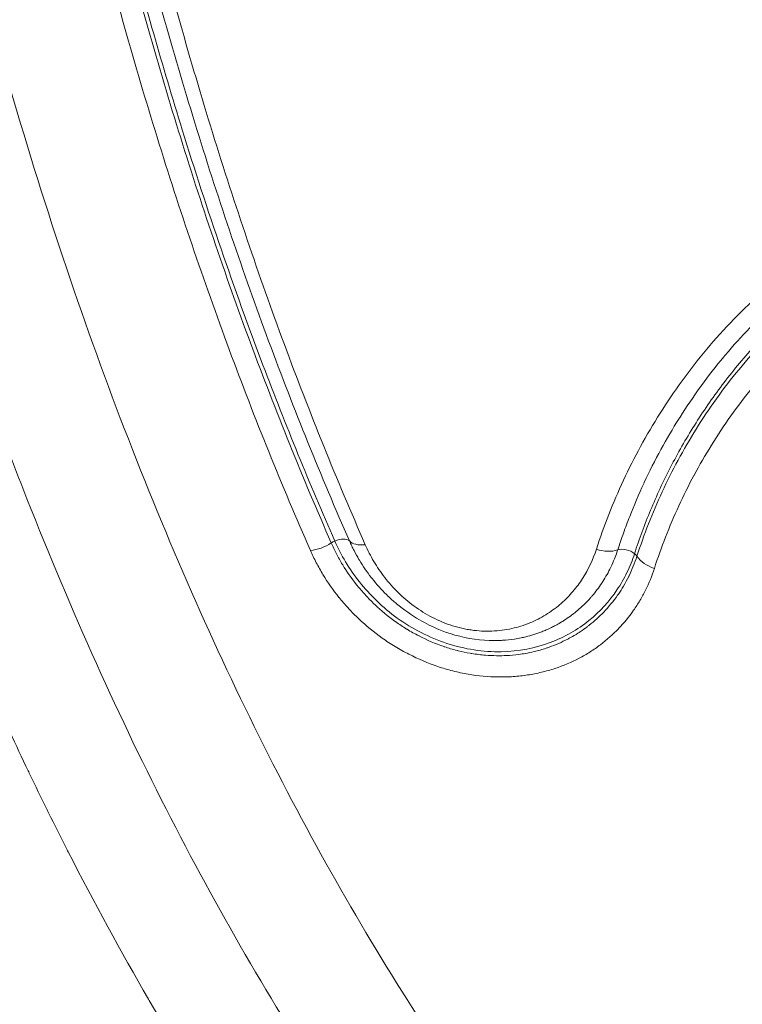
# Model space of a CAD drawing. Extents: x -6 to 8416, y 13 to 5953.
# Drawn here: x 5081 to 5165, y 3045 to 3160 of the extents above; entities that cross this region are included whole.
import ezdxf

# ---------------------------------------------------------------- set-up
doc = ezdxf.new("R2010")
doc.units = 0
doc.header["$MEASUREMENT"] = 0
doc.layers.add('外形線', color=7, linetype='CONTINUOUS', lineweight=18)

msp = doc.modelspace()

# ---------------------------------------------------------------- linework, layer by layer
at = {"layer": '外形線', "extrusion": (0, 1, 0)}
for p, q in [((5082.717, 3070.756), (5082.716, 3070.756)), ((5082.719, 3070.752), (5082.718, 3070.752)), ((5086.834, 3062.492), (5086.833, 3062.492)), ((5086.863, 3062.436), (5086.862, 3062.436)), ((5090.457, 3055.609), (5090.456, 3055.609)), ((5090.55, 3055.438), (5090.549, 3055.438))]:
    msp.add_line(p, q, dxfattribs=at)
at = {"layer": '外形線'}
for centre, major_axis, ratio, start_param, end_param in [((5115.671, 3100.277), (2.906, 1.279), 0.5376113, 4.1697416, 5.0144021), ((5122.024, 3100.95), (2.906, 1.278), 0.5371725, 3.339617, 4.184281), ((5151.482, 3097.305), (-1.51, 0.49), 0.6670603, -2.1208836, -0.741565), ((5151.482, 3097.305), (-1.51, 0.49), 0.6670603, -2.4161774, -2.1208836)]:
    msp.add_ellipse(centre, major_axis=major_axis, ratio=ratio, start_param=start_param, end_param=end_param, dxfattribs=at)
at = {"layer": '外形線', "extrusion": (-2.23545e-16, -2.24086e-29, -1)}
msp.add_ellipse((5117.952, 3098.61), major_axis=(1.453, 0.639), ratio=0.5375332, start_param=-1.8730681, end_param=-1.5775956, dxfattribs=at)
at = {"layer": '外形線', "extrusion": (-2.23545e-16, 1.36756e-28, -1)}
msp.add_ellipse((5117.952, 3098.61), major_axis=(1.453, 0.639), ratio=0.5375332, start_param=-1.5775956, end_param=-0.1980952, dxfattribs=at)
at = {"layer": '外形線', "extrusion": (-2.23545e-16, -2.48121e-29, -1)}
msp.add_ellipse((5148.803, 3100.43), major_axis=(-3.019, 0.983), ratio=0.666386, start_param=3.8824469, end_param=4.7272959, dxfattribs=at)
at = {"layer": '外形線', "extrusion": (-2.23545e-16, -3.79639e-30, -1)}
msp.add_ellipse((5155.522, 3098.211), major_axis=(-3.019, 0.983), ratio=0.6677464, start_param=4.7122369, end_param=5.557076, dxfattribs=at)
at = {"layer": '外形線'}
for points, knots in [([(5055.753, 3311.706), (5055.984, 3303.604), (5056.353, 3295.532), (5057.113, 3283.468), (5057.401, 3279.454), (5058.046, 3271.441), (5058.403, 3267.44), (5060.353, 3247.569), (5062.439, 3232.024), (5067.628, 3201.617), (5070.732, 3186.755), (5075.259, 3168.61), (5076.197, 3165.003), (5077.654, 3159.626), (5078.147, 3157.839), (5079.151, 3154.276), (5079.662, 3152.499), (5082.25, 3143.666), (5086.624, 3129.822), (5091.462, 3116.557), (5096.534, 3103.582), (5099.17, 3097.282), (5107.368, 3078.948), (5113.219, 3067.47), (5122.572, 3051.363), (5125.786, 3046.179), (5129.926, 3039.936), (5130.76, 3038.699), (5132.44, 3036.249), (5133.287, 3035.035), (5135.84, 3031.438), (5137.56, 3029.096), (5146.253, 3017.669), (5153.497, 3009.423), (5161.033, 3002.076)], [0, 0, 0, 0, 0.024303, 0.024303, 0.0364545, 0.0364545, 0.048606, 0.048606, 0.097212, 0.097212, 0.145818, 0.145818, 0.1579695, 0.1579695, 0.16404525, 0.16404525, 0.170121, 0.170121, 0.194424, 0.218727, 0.218727, 0.24303, 0.24303, 0.291636, 0.291636, 0.315939, 0.315939, 0.32201475, 0.32201475, 0.3280905, 0.3280905, 0.340242, 0.340242, 0.388848, 0.388848, 0.388848, 0.388848]), ([(5089.18, 2991.719), (5080.245, 3000.385), (5071.685, 3010.264), (5055.453, 3032.229), (5047.746, 3044.4), (5033.432, 3070.634), (5026.789, 3084.768), (5014.727, 3114.605), (5009.276, 3130.385), (4999.7, 3163.152), (4995.547, 3180.224), (4988.629, 3215.21), (4985.843, 3233.216), (4981.544, 3271.119), (4980.129, 3291.172), (4979.558, 3311.249)], [0, 0, 0, 0, 5.5680738, 5.5680738, 11.1923369, 11.1923369, 16.8204224, 16.8204224, 22.4416778, 22.4416778, 28.0500763, 28.0500763, 33.649408, 33.649408, 39.6812619, 39.6812619, 39.6812619, 39.6812619]), ([(4985.08, 3310.917), (4985.2, 3306.707), (4985.356, 3302.501), (4985.548, 3298.3), (4985.548, 3298.288), (4985.549, 3298.276), (4985.55, 3298.264), (4985.645, 3296.17), (4985.75, 3294.077), (4985.864, 3291.991), (4985.978, 3289.892), (4986.101, 3287.799), (4986.233, 3285.709), (4986.234, 3285.697), (4986.235, 3285.686), (4986.236, 3285.674), (4986.763, 3277.327), (4987.431, 3269.052), (4988.236, 3260.847), (4988.237, 3260.836), (4988.238, 3260.826), (4988.239, 3260.815), (4989.852, 3244.393), (4992.014, 3228.251), (4994.723, 3212.387), (4994.725, 3212.379), (4994.726, 3212.371), (4994.727, 3212.362), (4996.082, 3204.434), (4997.573, 3196.576), (4999.205, 3188.789), (4999.206, 3188.781), (4999.208, 3188.774), (4999.209, 3188.767), (5000.024, 3184.876), (5000.874, 3181.004), (5001.76, 3177.149), (5001.761, 3177.143), (5001.763, 3177.136), (5001.764, 3177.129), (5002.206, 3175.205), (5002.657, 3173.284), (5003.116, 3171.371), (5003.118, 3171.365), (5003.12, 3171.358), (5003.121, 3171.352), (5003.58, 3169.439), (5004.047, 3167.536), (5004.521, 3165.643), (5004.523, 3165.637), (5004.525, 3165.631), (5004.526, 3165.625), (5008.332, 3150.436), (5012.62, 3135.878), (5017.375, 3121.927), (5017.376, 3121.923), (5017.378, 3121.919), (5017.379, 3121.914), (5022.135, 3107.963), (5027.357, 3094.621), (5033.054, 3081.899), (5034.479, 3078.718), (5035.934, 3075.576), (5037.419, 3072.473), (5038.161, 3070.921), (5038.911, 3069.38), (5039.669, 3067.848), (5040.427, 3066.316), (5041.192, 3064.794), (5041.962, 3063.288), (5045.043, 3057.262), (5048.212, 3051.463), (5051.466, 3045.886), (5057.973, 3034.731), (5064.82, 3024.458), (5072.005, 3015.057), (5079.189, 3005.657), (5086.709, 2997.129), (5094.582, 2989.508)], [0, 0, 0, 0, 0.01264931, 0.01264931, 0.01264931, 0.01268537, 0.01268537, 0.01268537, 0.01899186, 0.01899186, 0.01899186, 0.02533585, 0.02533585, 0.02533585, 0.02537075, 0.02537075, 0.02537075, 0.05070943, 0.05070943, 0.05070943, 0.05074149, 0.05074149, 0.05074149, 0.10145653, 0.10145653, 0.10145653, 0.10148299, 0.10148299, 0.10148299, 0.12683005, 0.12683005, 0.12683005, 0.12685373, 0.12685373, 0.12685373, 0.1395168, 0.1395168, 0.1395168, 0.13953911, 0.13953911, 0.13953911, 0.14586017, 0.14586017, 0.14586017, 0.14588179, 0.14588179, 0.14588179, 0.15220354, 0.15220354, 0.15220354, 0.15222448, 0.15222448, 0.15222448, 0.20295036, 0.20295036, 0.20295036, 0.20296597, 0.20296597, 0.20296597, 0.25369689, 0.25369689, 0.25369689, 0.26638346, 0.26638346, 0.26638346, 0.27272674, 0.27272674, 0.27272674, 0.27907001, 0.27907001, 0.27907001, 0.30444297, 0.30444297, 0.30444297, 0.35518817, 0.35518817, 0.35518817, 0.40593195, 0.40593195, 0.40593195, 0.40593195]), ([(5138.898, 2989.508), (5131.068, 2997.117), (5123.583, 3005.631), (5116.429, 3015.014), (5116.411, 3015.038), (5116.393, 3015.062), (5116.374, 3015.086), (5109.241, 3024.449), (5102.438, 3034.677), (5095.97, 3045.78), (5095.937, 3045.838), (5095.904, 3045.895), (5095.87, 3045.952), (5092.663, 3051.466), (5089.539, 3057.195), (5086.499, 3063.145), (5086.46, 3063.223), (5086.42, 3063.3), (5086.38, 3063.378), (5085.653, 3064.805), (5084.929, 3066.246), (5084.213, 3067.696), (5084.172, 3067.778), (5084.131, 3067.861), (5084.09, 3067.944), (5083.376, 3069.391), (5082.669, 3070.847), (5081.969, 3072.311), (5081.927, 3072.399), (5081.885, 3072.487), (5081.843, 3072.575), (5080.406, 3075.586), (5078.997, 3078.634), (5077.617, 3081.718), (5077.573, 3081.817), (5077.529, 3081.915), (5077.485, 3082.014), (5071.852, 3094.624), (5066.685, 3107.844), (5061.974, 3121.661), (5061.925, 3121.806), (5061.876, 3121.95), (5061.827, 3122.095), (5057.139, 3135.888), (5052.905, 3150.277), (5049.141, 3165.28), (5049.092, 3165.477), (5049.042, 3165.674), (5048.993, 3165.871), (5048.569, 3167.571), (5048.15, 3169.279), (5047.738, 3170.995), (5047.689, 3171.199), (5047.64, 3171.403), (5047.591, 3171.607), (5047.181, 3173.32), (5046.777, 3175.04), (5046.381, 3176.764), (5046.333, 3176.973), (5046.285, 3177.183), (5046.237, 3177.392), (5045.4, 3181.046), (5044.594, 3184.724), (5043.817, 3188.426), (5043.774, 3188.63), (5043.731, 3188.834), (5043.689, 3189.039), (5042.914, 3192.752), (5042.168, 3196.491), (5041.455, 3200.244), (5040.702, 3204.205), (5039.985, 3208.181), (5039.302, 3212.172), (5039.276, 3212.325), (5039.25, 3212.478), (5039.224, 3212.631), (5036.532, 3228.45), (5034.389, 3244.513), (5032.79, 3260.819), (5032.784, 3260.876), (5032.779, 3260.933), (5032.773, 3260.99), (5031.973, 3269.166), (5031.31, 3277.403), (5030.787, 3285.702), (5030.523, 3289.88), (5030.295, 3294.078), (5030.103, 3298.284), (5029.91, 3302.49), (5029.754, 3306.701), (5029.634, 3310.917)], [0, 0, 0, 0, 0.04995217, 0.04995217, 0.04995217, 0.05008011, 0.05008011, 0.05008011, 0.09990433, 0.09990433, 0.09990433, 0.10016164, 0.10016164, 0.10016164, 0.12488042, 0.12488042, 0.12488042, 0.12520276, 0.12520276, 0.12520276, 0.13112444, 0.13112444, 0.13112444, 0.13146307, 0.13146307, 0.13146307, 0.13736846, 0.13736846, 0.13736846, 0.13772338, 0.13772338, 0.13772338, 0.1498565, 0.1498565, 0.1498565, 0.15024403, 0.15024403, 0.15024403, 0.19980866, 0.19980866, 0.19980866, 0.20032686, 0.20032686, 0.20032686, 0.24976083, 0.24976083, 0.24976083, 0.25040998, 0.25040998, 0.25040998, 0.25600485, 0.25600485, 0.25600485, 0.25667037, 0.25667037, 0.25667037, 0.26224887, 0.26224887, 0.26224887, 0.26292561, 0.26292561, 0.26292561, 0.27473691, 0.27473691, 0.27473691, 0.27538852, 0.27538852, 0.27538852, 0.28722495, 0.28722495, 0.28722495, 0.299713, 0.299713, 0.299713, 0.30019163, 0.30019163, 0.30019163, 0.34966516, 0.34966516, 0.34966516, 0.34983809, 0.34983809, 0.34983809, 0.37464125, 0.37464125, 0.37464125, 0.38712929, 0.38712929, 0.38712929, 0.39961733, 0.39961733, 0.39961733, 0.39961733]), ([(5149.532, 2995.445), (5141.857, 3002.923), (5134.476, 3011.324), (5125.618, 3022.97), (5123.865, 3025.356), (5121.263, 3029.023), (5120.4, 3030.261), (5118.687, 3032.759), (5117.837, 3034.02), (5113.618, 3040.386), (5110.342, 3045.671), (5100.808, 3062.096), (5094.843, 3073.804), (5086.486, 3092.506), (5083.798, 3098.933), (5078.626, 3112.17), (5073.693, 3125.704), (5069.233, 3139.828), (5066.594, 3148.841), (5066.074, 3150.653), (5065.05, 3154.289), (5064.547, 3156.112), (5063.062, 3161.599), (5062.105, 3165.279), (5057.489, 3183.792), (5054.324, 3198.957), (5049.031, 3229.983), (5046.904, 3245.844), (5044.916, 3266.121), (5044.551, 3270.204), (5043.894, 3278.38), (5043.6, 3282.476), (5042.825, 3294.786), (5042.448, 3303.023), (5042.213, 3311.29)], [0, 0, 0, 0, 0.04949207, 0.04949207, 0.06186509, 0.06186509, 0.0680516, 0.0680516, 0.07423811, 0.07423811, 0.09898414, 0.09898414, 0.14847621, 0.14847621, 0.17322225, 0.17322225, 0.19796829, 0.22271432, 0.22271432, 0.22890083, 0.22890083, 0.23508734, 0.23508734, 0.24746036, 0.24746036, 0.29695243, 0.29695243, 0.3464445, 0.3464445, 0.35881752, 0.35881752, 0.37119054, 0.37119054, 0.39593657, 0.39593657, 0.39593657, 0.39593657]), ([(5085.944, 3199.948), (5087.803, 3190.835), (5089.855, 3181.863), (5093.217, 3168.66), (5094.385, 3164.301), (5096.814, 3155.678), (5098.074, 3151.413), (5101.993, 3138.761), (5104.787, 3130.523), (5110.728, 3114.496), (5113.875, 3106.707), (5117.192, 3099.166)], [0, 0, 0, 0, 0.0293074, 0.0293074, 0.04396111, 0.04396111, 0.05861481, 0.05861481, 0.08792221, 0.08792221, 0.11722961, 0.11722961, 0.11722961, 0.11722961]), ([(5086.38, 3200.073), (5087.429, 3194.932), (5089.642, 3184.774), (5094.002, 3167.083), (5100.251, 3145.165), (5107.082, 3125.224), (5113.262, 3109.495), (5116.128, 3102.733), (5117.599, 3099.387)], [0, 0, 0, 0, 0.14, 0.28, 0.5, 0.78, 0.89, 1, 1, 1, 1]), ([(5119.31, 3099.39), (5115.997, 3106.924), (5112.853, 3114.705), (5106.919, 3130.717), (5104.129, 3138.948), (5098.911, 3155.8), (5096.482, 3164.422), (5092.005, 3182.009), (5089.956, 3190.972), (5088.1, 3200.076)], [0, 0, 0, 0, 0.02927555, 0.02927555, 0.0585511, 0.0585511, 0.08782666, 0.08782666, 0.11710221, 0.11710221, 0.11710221, 0.11710221]), ([(5114.759, 3098.278), (5111.43, 3105.848), (5108.272, 3113.667), (5102.308, 3129.754), (5099.501, 3138.023), (5095.568, 3150.724), (5094.303, 3155.005), (5091.866, 3163.662), (5090.694, 3168.037), (5087.318, 3181.291), (5085.257, 3190.296), (5083.391, 3199.445)], [0, 0, 0, 0, 0.02942182, 0.02942182, 0.05884364, 0.05884364, 0.07355455, 0.07355455, 0.08826546, 0.08826546, 0.11768728, 0.11768728, 0.11768728, 0.11768728]), ([(5089.899, 3199.831), (5091.758, 3190.711), (5093.81, 3181.732), (5098.293, 3164.114), (5100.726, 3155.475), (5105.951, 3138.591), (5108.744, 3130.346), (5114.687, 3114.303), (5117.836, 3106.507), (5121.153, 3098.958)], [0, 0, 0, 0, 0.02932938, 0.02932938, 0.05865875, 0.05865875, 0.08798813, 0.08798813, 0.1173175, 0.1173175, 0.1173175, 0.1173175]), ([(5148.104, 3098.433), (5148.983, 3101.145), (5150.035, 3103.829), (5152.503, 3109.129), (5153.925, 3111.748), (5156.343, 3115.58), (5157.198, 3116.843), (5159.007, 3119.328), (5159.96, 3120.55), (5161.974, 3122.947), (5163.035, 3124.122), (5165.26, 3126.407), (5166.425, 3127.519), (5168.869, 3129.677), (5170.143, 3130.718), (5172.135, 3132.216), (5172.813, 3132.704), (5174.197, 3133.659), (5174.904, 3134.126), (5178.497, 3136.387), (5181.557, 3137.973), (5185.647, 3139.627), (5186.478, 3139.941), (5188.169, 3140.535), (5189.03, 3140.816), (5191.639, 3141.597), (5193.415, 3142.038), (5196.136, 3142.573), (5197.054, 3142.73), (5198.899, 3142.999), (5199.826, 3143.112), (5202.622, 3143.384), (5204.504, 3143.478), (5206.407, 3143.478)], [0, 0, 0, 0, 0.011442938, 0.011442938, 0.022885876, 0.022885876, 0.028607345, 0.028607345, 0.034328814, 0.034328814, 0.040050283, 0.040050283, 0.045771752, 0.045771752, 0.05149322, 0.05149322, 0.054353955, 0.054353955, 0.057214689, 0.057214689, 0.068657627, 0.068657627, 0.071518362, 0.071518362, 0.074379096, 0.074379096, 0.080100565, 0.080100565, 0.0829613, 0.0829613, 0.085822034, 0.085822034, 0.091543503, 0.091543503, 0.091543503, 0.091543503]), ([(5206.669, 3141.974), (5206.441, 3141.974), (5206.21, 3141.972), (5205.981, 3141.969), (5205.752, 3141.966), (5205.524, 3141.962), (5205.295, 3141.956), (5204.838, 3141.945), (5204.383, 3141.928), (5203.929, 3141.905), (5203.052, 3141.861), (5202.18, 3141.797), (5201.312, 3141.712), (5201.28, 3141.709), (5201.248, 3141.706), (5201.216, 3141.703), (5200.363, 3141.619), (5199.515, 3141.515), (5198.67, 3141.392), (5198.624, 3141.386), (5198.578, 3141.379), (5198.532, 3141.372), (5197.702, 3141.249), (5196.877, 3141.107), (5196.061, 3140.947), (5196.002, 3140.935), (5195.942, 3140.923), (5195.882, 3140.912), (5194.219, 3140.58), (5192.59, 3140.173), (5190.993, 3139.696), (5190.91, 3139.671), (5190.828, 3139.646), (5190.745, 3139.621), (5190, 3139.395), (5189.262, 3139.153), (5188.536, 3138.899), (5188.445, 3138.867), (5188.355, 3138.835), (5188.265, 3138.803), (5187.551, 3138.549), (5186.847, 3138.281), (5186.153, 3138.001), (5186.057, 3137.962), (5185.961, 3137.923), (5185.866, 3137.884), (5182.837, 3136.642), (5179.999, 3135.164), (5177.328, 3133.487), (5177.223, 3133.421), (5177.119, 3133.355), (5177.015, 3133.289), (5176.431, 3132.917), (5175.854, 3132.535), (5175.289, 3132.145), (5175.186, 3132.075), (5175.084, 3132.003), (5174.981, 3131.932), (5174.42, 3131.541), (5173.869, 3131.141), (5173.328, 3130.735), (5173.228, 3130.66), (5173.129, 3130.585), (5173.03, 3130.51), (5171.853, 3129.615), (5170.721, 3128.686), (5169.631, 3127.726), (5169.54, 3127.646), (5169.45, 3127.566), (5169.36, 3127.486), (5168.274, 3126.518), (5167.234, 3125.522), (5166.238, 3124.502), (5166.159, 3124.421), (5166.081, 3124.34), (5166.002, 3124.258), (5165.008, 3123.228), (5164.057, 3122.17), (5163.15, 3121.093), (5163.084, 3121.015), (5163.018, 3120.936), (5162.952, 3120.857), (5162.045, 3119.768), (5161.183, 3118.66), (5160.362, 3117.534), (5160.31, 3117.462), (5160.257, 3117.389), (5160.204, 3117.316), (5159.381, 3116.177), (5158.599, 3115.02), (5157.86, 3113.85), (5157.821, 3113.788), (5157.781, 3113.725), (5157.742, 3113.662), (5156.999, 3112.478), (5156.298, 3111.28), (5155.637, 3110.071), (5154.941, 3108.796), (5154.292, 3107.51), (5153.689, 3106.216), (5153.673, 3106.18), (5153.656, 3106.145), (5153.64, 3106.11), (5153.046, 3104.831), (5152.496, 3103.545), (5151.988, 3102.251), (5151.734, 3101.604), (5151.49, 3100.955), (5151.257, 3100.304), (5151.024, 3099.653), (5150.801, 3098.999), (5150.589, 3098.347)], [-0.00000006, -0.00000006, -0.00000006, -0.00000006, 0.000690636, 0.000690636, 0.000690636, 0.001381333, 0.001381333, 0.001381333, 0.002762725, 0.002762725, 0.002762725, 0.005427401, 0.005427401, 0.005427401, 0.005525511, 0.005525511, 0.005525511, 0.008144878, 0.008144878, 0.008144878, 0.008288296, 0.008288296, 0.008288296, 0.010861949, 0.010861949, 0.010861949, 0.011051082, 0.011051082, 0.011051082, 0.016305379, 0.016305379, 0.016305379, 0.016576652, 0.016576652, 0.016576652, 0.019033881, 0.019033881, 0.019033881, 0.019339438, 0.019339438, 0.019339438, 0.021766031, 0.021766031, 0.021766031, 0.022102223, 0.022102223, 0.022102223, 0.032736804, 0.032736804, 0.032736804, 0.033153365, 0.033153365, 0.033153365, 0.035490947, 0.035490947, 0.035490947, 0.03591615, 0.03591615, 0.03591615, 0.038249997, 0.038249997, 0.038249997, 0.038678935, 0.038678935, 0.038678935, 0.043780737, 0.043780737, 0.043780737, 0.044204506, 0.044204506, 0.044204506, 0.049324261, 0.049324261, 0.049324261, 0.049730077, 0.049730077, 0.049730077, 0.05487896, 0.05487896, 0.05487896, 0.055255648, 0.055255648, 0.055255648, 0.060446495, 0.060446495, 0.060446495, 0.060781219, 0.060781219, 0.060781219, 0.066025509, 0.066025509, 0.066025509, 0.066306789, 0.066306789, 0.066306789, 0.071612679, 0.071612679, 0.071612679, 0.077205901, 0.077205901, 0.077205901, 0.077357931, 0.077357931, 0.077357931, 0.082883502, 0.082883502, 0.082883502, 0.085646287, 0.085646287, 0.085646287, 0.088409072, 0.088409072, 0.088409072, 0.088409072]), ([(5152.55, 3097.908), (5153.108, 3099.629), (5154.354, 3102.997), (5156.67, 3108.004), (5159.457, 3112.906), (5162.699, 3117.63), (5166.413, 3122.117), (5170.191, 3125.875), (5173.886, 3128.973), (5177.301, 3131.444), (5180.929, 3133.673), (5184.795, 3135.65), (5188.643, 3137.232), (5192.348, 3138.432), (5195.828, 3139.303), (5199.414, 3139.938), (5203.126, 3140.327), (5205.558, 3140.415), (5206.827, 3140.415)], [0, 0, 0, 0, 0.04166667, 0.08333333, 0.125, 0.16666667, 0.20833333, 0.25, 0.27792773, 0.30585546, 0.33378319, 0.36171092, 0.38963865, 0.41158187, 0.43352508, 0.4554683, 0.47741152, 0.49935473, 0.49935473, 0.49935473, 0.49935473]), ([(5152.829, 3097.607), (5153.65, 3100.136), (5154.631, 3102.649), (5156.352, 3106.369), (5156.967, 3107.599), (5158.284, 3110.037), (5158.986, 3111.247), (5160.477, 3113.637), (5161.267, 3114.819), (5162.936, 3117.145), (5163.815, 3118.289), (5165.672, 3120.536), (5166.651, 3121.639), (5168.703, 3123.785), (5169.778, 3124.83), (5172.033, 3126.859), (5173.211, 3127.842), (5175.663, 3129.726), (5176.939, 3130.629), (5178.936, 3131.916), (5179.614, 3132.333), (5180.991, 3133.138), (5181.689, 3133.527), (5183.818, 3134.648), (5185.28, 3135.337), (5188.296, 3136.59), (5189.85, 3137.154), (5192.256, 3137.896), (5193.07, 3138.126), (5194.725, 3138.55), (5195.567, 3138.743), (5198.101, 3139.257), (5199.814, 3139.514), (5203.282, 3139.863), (5205.039, 3139.955), (5206.819, 3139.955)], [-0.00000006, -0.00000006, -0.00000006, -0.00000006, 0.010711118, 0.010711118, 0.016066707, 0.016066707, 0.021422296, 0.021422296, 0.026777885, 0.026777885, 0.032133474, 0.032133474, 0.037489063, 0.037489063, 0.042844652, 0.042844652, 0.048200242, 0.048200242, 0.053555831, 0.053555831, 0.056233625, 0.056233625, 0.05891142, 0.05891142, 0.064267009, 0.064267009, 0.069622598, 0.069622598, 0.072300392, 0.072300392, 0.074978187, 0.074978187, 0.080333776, 0.080333776, 0.085689365, 0.085689365, 0.085689365, 0.085689365]), ([(5206.86, 3137.37), (5205.999, 3137.37), (5205.144, 3137.348), (5204.295, 3137.304), (5203.446, 3137.259), (5202.602, 3137.193), (5201.764, 3137.107), (5200.087, 3136.935), (5198.432, 3136.682), (5196.8, 3136.344), (5195.984, 3136.175), (5195.171, 3135.985), (5194.373, 3135.777), (5194.37, 3135.776), (5194.366, 3135.775), (5194.363, 3135.774), (5193.568, 3135.567), (5192.787, 3135.342), (5192.017, 3135.1), (5192.013, 3135.099), (5192.01, 3135.098), (5192.006, 3135.096), (5190.464, 3134.611), (5188.97, 3134.06), (5187.521, 3133.447), (5187.517, 3133.445), (5187.513, 3133.443), (5187.508, 3133.442), (5186.06, 3132.829), (5184.656, 3132.156), (5183.295, 3131.426), (5183.29, 3131.424), (5183.285, 3131.421), (5183.281, 3131.419), (5182.602, 3131.055), (5181.935, 3130.677), (5181.277, 3130.287), (5181.272, 3130.284), (5181.267, 3130.281), (5181.262, 3130.278), (5180.605, 3129.887), (5179.956, 3129.482), (5179.322, 3129.066), (5179.317, 3129.063), (5179.312, 3129.06), (5179.307, 3129.057), (5178.034, 3128.222), (5176.813, 3127.345), (5175.639, 3126.431), (5175.635, 3126.428), (5175.63, 3126.424), (5175.625, 3126.421), (5174.452, 3125.506), (5173.325, 3124.553), (5172.247, 3123.57), (5172.243, 3123.566), (5172.239, 3123.563), (5172.234, 3123.559), (5171.157, 3122.576), (5170.129, 3121.564), (5169.147, 3120.526), (5169.144, 3120.522), (5169.14, 3120.518), (5169.136, 3120.514), (5168.155, 3119.475), (5167.219, 3118.408), (5166.331, 3117.323), (5166.328, 3117.319), (5166.325, 3117.315), (5166.322, 3117.311), (5165.434, 3116.225), (5164.592, 3115.118), (5163.793, 3113.995), (5163.791, 3113.991), (5163.788, 3113.987), (5163.786, 3113.984), (5162.987, 3112.859), (5162.23, 3111.717), (5161.516, 3110.563), (5161.514, 3110.56), (5161.512, 3110.556), (5161.51, 3110.553), (5160.795, 3109.398), (5160.122, 3108.23), (5159.491, 3107.052), (5159.489, 3107.049), (5159.488, 3107.047), (5159.487, 3107.044), (5158.855, 3105.866), (5158.264, 3104.677), (5157.713, 3103.478), (5156.607, 3101.077), (5155.661, 3098.646), (5154.866, 3096.195)], [0, 0, 0, 0, 0.002577379, 0.002577379, 0.002577379, 0.005154798, 0.005154798, 0.005154798, 0.010309909, 0.010309909, 0.010309909, 0.012887594, 0.012887594, 0.012887594, 0.012898455, 0.012898455, 0.012898455, 0.015465483, 0.015465483, 0.015465483, 0.015478146, 0.015478146, 0.015478146, 0.020621889, 0.020621889, 0.020621889, 0.020637528, 0.020637528, 0.020637528, 0.025779059, 0.025779059, 0.025779059, 0.02579691, 0.02579691, 0.02579691, 0.02835791, 0.02835791, 0.02835791, 0.028376602, 0.028376602, 0.028376602, 0.030936933, 0.030936933, 0.030936933, 0.030956293, 0.030956293, 0.030956293, 0.036095563, 0.036095563, 0.036095563, 0.036115675, 0.036115675, 0.036115675, 0.041254922, 0.041254922, 0.041254922, 0.041275057, 0.041275057, 0.041275057, 0.046414967, 0.046414967, 0.046414967, 0.046434439, 0.046434439, 0.046434439, 0.051575652, 0.051575652, 0.051575652, 0.051593821, 0.051593821, 0.051593821, 0.056736917, 0.056736917, 0.056736917, 0.056753203, 0.056753203, 0.056753203, 0.061898705, 0.061898705, 0.061898705, 0.061912585, 0.061912585, 0.061912585, 0.067060956, 0.067060956, 0.067060956, 0.067071967, 0.067071967, 0.067071967, 0.072223631, 0.072223631, 0.072223631, 0.082550113, 0.082550113, 0.082550113, 0.082550113]), ([(5117.192, 3099.166), (5117.376, 3098.746), (5117.581, 3098.319), (5117.797, 3097.902), (5118.013, 3097.485), (5118.243, 3097.073), (5118.488, 3096.665), (5118.5, 3096.646), (5118.512, 3096.626), (5118.524, 3096.606), (5119.004, 3095.812), (5119.544, 3095.036), (5120.147, 3094.28), (5120.17, 3094.251), (5120.193, 3094.222), (5120.216, 3094.194), (5120.505, 3093.835), (5120.808, 3093.482), (5121.126, 3093.133), (5121.154, 3093.102), (5121.182, 3093.071), (5121.21, 3093.041), (5121.528, 3092.695), (5121.861, 3092.356), (5122.204, 3092.027), (5122.235, 3091.998), (5122.265, 3091.968), (5122.296, 3091.939), (5123.017, 3091.256), (5123.79, 3090.613), (5124.622, 3090.017), (5124.647, 3089.998), (5124.673, 3089.98), (5124.699, 3089.962), (5125.109, 3089.671), (5125.534, 3089.39), (5125.973, 3089.122), (5125.991, 3089.111), (5126.009, 3089.1), (5126.027, 3089.089), (5126.476, 3088.816), (5126.933, 3088.56), (5127.398, 3088.321), (5127.406, 3088.317), (5127.414, 3088.313), (5127.421, 3088.309), (5128.359, 3087.827), (5129.33, 3087.412), (5130.336, 3087.07), (5130.36, 3087.061), (5130.385, 3087.053), (5130.409, 3087.045), (5130.635, 3086.969), (5130.862, 3086.898), (5131.092, 3086.829), (5131.346, 3086.754), (5131.603, 3086.683), (5131.858, 3086.618), (5131.904, 3086.607), (5131.95, 3086.595), (5131.995, 3086.584), (5132.462, 3086.469), (5132.927, 3086.372), (5133.392, 3086.292), (5133.457, 3086.28), (5133.523, 3086.269), (5133.588, 3086.259), (5134.118, 3086.173), (5134.647, 3086.109), (5135.176, 3086.067), (5135.603, 3086.033), (5136.031, 3086.014), (5136.457, 3086.008), (5136.557, 3086.007), (5136.657, 3086.007), (5136.756, 3086.007), (5137.166, 3086.009), (5137.569, 3086.024), (5137.966, 3086.051), (5138.463, 3086.086), (5138.951, 3086.141), (5139.431, 3086.214), (5139.549, 3086.232), (5139.667, 3086.252), (5139.784, 3086.272), (5140.146, 3086.335), (5140.503, 3086.408), (5140.855, 3086.492), (5141.325, 3086.604), (5141.786, 3086.735), (5142.231, 3086.881), (5142.35, 3086.92), (5142.468, 3086.96), (5142.585, 3087.001), (5143.353, 3087.272), (5144.081, 3087.59), (5144.771, 3087.952), (5144.876, 3088.007), (5144.98, 3088.063), (5145.084, 3088.12), (5145.376, 3088.281), (5145.662, 3088.45), (5145.94, 3088.627), (5146.035, 3088.687), (5146.129, 3088.748), (5146.222, 3088.81), (5146.5, 3088.994), (5146.769, 3089.185), (5147.029, 3089.382), (5147.111, 3089.444), (5147.192, 3089.507), (5147.273, 3089.57), (5147.88, 3090.047), (5148.44, 3090.557), (5148.96, 3091.098), (5149.552, 3091.715), (5150.09, 3092.371), (5150.578, 3093.068), (5150.609, 3093.113), (5150.641, 3093.158), (5150.672, 3093.203), (5150.882, 3093.509), (5151.081, 3093.821), (5151.268, 3094.138), (5151.484, 3094.501), (5151.685, 3094.872), (5151.872, 3095.251), (5151.884, 3095.276), (5151.897, 3095.302), (5151.909, 3095.328), (5152.089, 3095.696), (5152.255, 3096.071), (5152.409, 3096.451), (5152.562, 3096.83), (5152.704, 3097.222), (5152.829, 3097.607)], [-0.00000006, -0.00000006, -0.00000006, -0.00000006, 0.001630627, 0.001630627, 0.001630627, 0.003261314, 0.003261314, 0.003261314, 0.003340452, 0.003340452, 0.003340452, 0.006522688, 0.006522688, 0.006522688, 0.006643274, 0.006643274, 0.006643274, 0.008153375, 0.008153375, 0.008153375, 0.008286498, 0.008286498, 0.008286498, 0.009784062, 0.009784062, 0.009784062, 0.009918263, 0.009918263, 0.009918263, 0.013045435, 0.013045435, 0.013045435, 0.013141559, 0.013141559, 0.013141559, 0.014676122, 0.014676122, 0.014676122, 0.014739267, 0.014739267, 0.014739267, 0.016306809, 0.016306809, 0.016306809, 0.016332535, 0.016332535, 0.016332535, 0.019491919, 0.019491919, 0.019491919, 0.019568183, 0.019568183, 0.019568183, 0.0202754, 0.0202754, 0.0202754, 0.021058869, 0.021058869, 0.021058869, 0.02119887, 0.02119887, 0.02119887, 0.022627797, 0.022627797, 0.022627797, 0.022829557, 0.022829557, 0.022829557, 0.024460244, 0.024460244, 0.024460244, 0.025781672, 0.025781672, 0.025781672, 0.026090931, 0.026090931, 0.026090931, 0.02736533, 0.02736533, 0.02736533, 0.028959458, 0.028959458, 0.028959458, 0.029352305, 0.029352305, 0.029352305, 0.030565413, 0.030565413, 0.030565413, 0.03218247, 0.03218247, 0.03218247, 0.032613678, 0.032613678, 0.032613678, 0.035445257, 0.035445257, 0.035445257, 0.035875052, 0.035875052, 0.035875052, 0.037091179, 0.037091179, 0.037091179, 0.037505739, 0.037505739, 0.037505739, 0.038746579, 0.038746579, 0.038746579, 0.039136426, 0.039136426, 0.039136426, 0.042082371, 0.042082371, 0.042082371, 0.045441682, 0.045441682, 0.045441682, 0.045659174, 0.045659174, 0.045659174, 0.047124853, 0.047124853, 0.047124853, 0.048806247, 0.048806247, 0.048806247, 0.048920548, 0.048920548, 0.048920548, 0.050551235, 0.050551235, 0.050551235, 0.052181922, 0.052181922, 0.052181922, 0.052181922]), ([(5117.599, 3099.387), (5117.951, 3098.587), (5118.807, 3096.919), (5120.949, 3093.82), (5124.633, 3090.186), (5129.599, 3087.609), (5133.834, 3086.599), (5138.098, 3086.315), (5142.92, 3087.291), (5147.447, 3089.945), (5150.162, 3092.972), (5151.721, 3095.693), (5152.313, 3097.176), (5152.55, 3097.908)], [0, 0, 0, 0, 0.0625, 0.125, 0.25, 0.375, 0.4375, 0.5, 0.625, 0.75, 0.875, 0.9375, 1, 1, 1, 1]), ([(5124.796, 3092.075), (5124.792, 3092.078), (5124.788, 3092.081), (5124.784, 3092.085), (5124.427, 3092.384), (5124.086, 3092.693), (5123.758, 3093.01), (5123.715, 3093.051), (5123.672, 3093.093), (5123.63, 3093.135), (5123.023, 3093.731), (5122.464, 3094.356), (5121.949, 3095.007), (5121.916, 3095.048), (5121.883, 3095.09), (5121.851, 3095.131), (5121.338, 3095.79), (5120.878, 3096.464), (5120.465, 3097.153), (5120.449, 3097.18), (5120.432, 3097.208), (5120.416, 3097.235), (5120.215, 3097.574), (5120.026, 3097.917), (5119.848, 3098.263), (5119.751, 3098.449), (5119.658, 3098.637), (5119.569, 3098.824), (5119.524, 3098.918), (5119.48, 3099.013), (5119.437, 3099.107), (5119.394, 3099.201), (5119.351, 3099.297), (5119.31, 3099.39)], [0.036094563, 0.036094563, 0.036094563, 0.036094563, 0.036110215, 0.036110215, 0.036110215, 0.037554626, 0.037554626, 0.037554626, 0.037743374, 0.037743374, 0.037743374, 0.040443448, 0.040443448, 0.040443448, 0.040614801, 0.040614801, 0.040614801, 0.04333227, 0.04333227, 0.04333227, 0.043440981, 0.043440981, 0.043440981, 0.044776681, 0.044776681, 0.044776681, 0.045498886, 0.045498886, 0.045498886, 0.045859989, 0.045859989, 0.045859989, 0.046221092, 0.046221092, 0.046221092, 0.046221092]), ([(5121.153, 3098.958), (5121.443, 3098.297), (5121.775, 3097.647), (5122.152, 3097.009), (5122.528, 3096.373), (5122.951, 3095.748), (5123.426, 3095.137), (5123.902, 3094.526), (5124.421, 3093.939), (5124.987, 3093.381), (5125.553, 3092.823), (5126.167, 3092.293), (5126.84, 3091.8), (5127.513, 3091.306), (5128.226, 3090.863), (5128.979, 3090.475), (5129.356, 3090.281), (5129.746, 3090.099), (5130.141, 3089.936), (5130.536, 3089.772), (5130.935, 3089.627), (5131.337, 3089.5), (5131.74, 3089.373), (5132.147, 3089.266), (5132.558, 3089.177), (5132.765, 3089.132), (5132.973, 3089.092), (5133.182, 3089.057), (5133.388, 3089.022), (5133.595, 3088.992), (5133.8, 3088.968), (5134.214, 3088.917), (5134.624, 3088.887), (5135.029, 3088.875), (5135.432, 3088.863), (5135.831, 3088.869), (5136.225, 3088.894), (5136.62, 3088.919), (5137.013, 3088.961), (5137.395, 3089.02), (5137.777, 3089.079), (5138.148, 3089.154), (5138.511, 3089.243), (5139.235, 3089.42), (5139.922, 3089.654), (5140.576, 3089.938), (5140.904, 3090.08), (5141.222, 3090.234), (5141.528, 3090.398), (5141.834, 3090.561), (5142.129, 3090.735), (5142.413, 3090.917), (5142.983, 3091.282), (5143.512, 3091.683), (5144.005, 3092.117), (5144.499, 3092.55), (5144.957, 3093.018), (5145.373, 3093.506), (5145.788, 3093.993), (5146.163, 3094.502), (5146.502, 3095.03), (5147.18, 3096.087), (5147.711, 3097.222), (5148.104, 3098.433)], [0, 0, 0, 0, 0.002548352, 0.002548352, 0.002548352, 0.005091204, 0.005091204, 0.005091204, 0.007636806, 0.007636806, 0.007636806, 0.010182407, 0.010182407, 0.010182407, 0.012728009, 0.012728009, 0.012728009, 0.01400081, 0.01400081, 0.01400081, 0.015273611, 0.015273611, 0.015273611, 0.016546412, 0.016546412, 0.016546412, 0.01718799, 0.01718799, 0.01718799, 0.017819213, 0.017819213, 0.017819213, 0.019095251, 0.019095251, 0.019095251, 0.020364815, 0.020364815, 0.020364815, 0.021637616, 0.021637616, 0.021637616, 0.022909779, 0.022909779, 0.022909779, 0.02545346, 0.02545346, 0.02545346, 0.026725541, 0.026725541, 0.026725541, 0.027997826, 0.027997826, 0.027997826, 0.030542958, 0.030542958, 0.030542958, 0.033088772, 0.033088772, 0.033088772, 0.035635189, 0.035635189, 0.035635189, 0.04072963, 0.04072963, 0.04072963, 0.04072963]), ([(5154.866, 3096.195), (5154.583, 3095.321), (5154.241, 3094.477), (5153.838, 3093.661), (5153.636, 3093.251), (5153.419, 3092.849), (5153.185, 3092.455), (5152.954, 3092.063), (5152.706, 3091.679), (5152.443, 3091.303), (5151.916, 3090.549), (5151.333, 3089.836), (5150.691, 3089.167), (5150.689, 3089.165), (5150.687, 3089.163), (5150.685, 3089.16), (5150.045, 3088.494), (5149.347, 3087.87), (5148.585, 3087.293), (5148.582, 3087.291), (5148.579, 3087.289), (5148.576, 3087.287), (5148.196, 3087), (5147.801, 3086.725), (5147.388, 3086.462), (5147.384, 3086.46), (5147.381, 3086.458), (5147.378, 3086.456), (5146.964, 3086.194), (5146.536, 3085.946), (5146.096, 3085.715), (5146.092, 3085.713), (5146.088, 3085.711), (5146.085, 3085.709), (5145.2, 3085.245), (5144.261, 3084.846), (5143.262, 3084.518), (5143.258, 3084.517), (5143.254, 3084.516), (5143.25, 3084.514), (5142.752, 3084.351), (5142.237, 3084.205), (5141.713, 3084.08), (5141.709, 3084.079), (5141.705, 3084.078), (5141.7, 3084.077), (5141.176, 3083.952), (5140.642, 3083.847), (5140.098, 3083.764), (5140.094, 3083.763), (5140.09, 3083.762), (5140.086, 3083.762), (5139.538, 3083.678), (5138.981, 3083.616), (5138.413, 3083.576), (5137.85, 3083.537), (5137.275, 3083.52), (5136.691, 3083.527), (5136.687, 3083.527), (5136.683, 3083.527), (5136.679, 3083.527), (5135.507, 3083.541), (5134.331, 3083.649), (5133.151, 3083.852), (5133.147, 3083.853), (5133.144, 3083.853), (5133.14, 3083.854), (5132.552, 3083.955), (5131.962, 3084.08), (5131.371, 3084.23), (5131.368, 3084.231), (5131.364, 3084.232), (5131.361, 3084.233), (5131.067, 3084.307), (5130.772, 3084.389), (5130.48, 3084.475), (5130.184, 3084.562), (5129.892, 3084.655), (5129.602, 3084.754), (5128.441, 3085.147), (5127.322, 3085.625), (5126.24, 3086.179), (5126.237, 3086.181), (5126.234, 3086.182), (5126.231, 3086.184), (5125.693, 3086.46), (5125.165, 3086.755), (5124.646, 3087.07), (5124.643, 3087.072), (5124.64, 3087.074), (5124.636, 3087.076), (5124.118, 3087.39), (5123.615, 3087.721), (5123.131, 3088.064), (5123.128, 3088.066), (5123.125, 3088.069), (5123.121, 3088.071), (5122.151, 3088.76), (5121.251, 3089.503), (5120.414, 3090.296), (5120.41, 3090.299), (5120.406, 3090.303), (5120.403, 3090.306), (5119.986, 3090.7), (5119.584, 3091.108), (5119.2, 3091.524), (5119.196, 3091.529), (5119.192, 3091.533), (5119.188, 3091.537), (5118.805, 3091.953), (5118.441, 3092.375), (5118.096, 3092.804), (5118.092, 3092.808), (5118.089, 3092.813), (5118.085, 3092.817), (5117.391, 3093.678), (5116.771, 3094.564), (5116.22, 3095.473), (5116.218, 3095.476), (5116.216, 3095.479), (5116.215, 3095.482), (5115.94, 3095.936), (5115.682, 3096.395), (5115.44, 3096.86), (5115.196, 3097.328), (5114.969, 3097.802), (5114.759, 3098.278)], [0, 0, 0, 0, 0.003680394, 0.003680394, 0.003680394, 0.005527722, 0.005527722, 0.005527722, 0.007360788, 0.007360788, 0.007360788, 0.011041181, 0.011041181, 0.011041181, 0.011053428, 0.011053428, 0.011053428, 0.014721575, 0.014721575, 0.014721575, 0.014735926, 0.014735926, 0.014735926, 0.016561772, 0.016561772, 0.016561772, 0.016576739, 0.016576739, 0.016576739, 0.018401969, 0.018401969, 0.018401969, 0.018417258, 0.018417258, 0.018417258, 0.022082363, 0.022082363, 0.022082363, 0.022097487, 0.022097487, 0.022097487, 0.02392256, 0.02392256, 0.02392256, 0.023937181, 0.023937181, 0.023937181, 0.025762757, 0.025762757, 0.025762757, 0.025776711, 0.025776711, 0.025776711, 0.027616194, 0.027616194, 0.027616194, 0.02944315, 0.02944315, 0.02944315, 0.029455396, 0.029455396, 0.029455396, 0.033123544, 0.033123544, 0.033123544, 0.033134182, 0.033134182, 0.033134182, 0.034963741, 0.034963741, 0.034963741, 0.034973823, 0.034973823, 0.034973823, 0.03588384, 0.03588384, 0.03588384, 0.036803938, 0.036803938, 0.036803938, 0.040484332, 0.040484332, 0.040484332, 0.040494676, 0.040494676, 0.040494676, 0.042324529, 0.042324529, 0.042324529, 0.042335745, 0.042335745, 0.042335745, 0.044164726, 0.044164726, 0.044164726, 0.044177204, 0.044177204, 0.044177204, 0.047845119, 0.047845119, 0.047845119, 0.047861252, 0.047861252, 0.047861252, 0.049685316, 0.049685316, 0.049685316, 0.049703739, 0.049703739, 0.049703739, 0.051525513, 0.051525513, 0.051525513, 0.051544494, 0.051544494, 0.051544494, 0.055205907, 0.055205907, 0.055205907, 0.055218301, 0.055218301, 0.055218301, 0.057046104, 0.057046104, 0.057046104, 0.058886301, 0.058886301, 0.058886301, 0.058886301]), ([(5150.589, 3098.347), (5150.562, 3098.261), (5150.532, 3098.174), (5150.503, 3098.088), (5150.415, 3097.83), (5150.321, 3097.576), (5150.22, 3097.325), (5150.087, 3096.99), (5149.942, 3096.661), (5149.787, 3096.338), (5149.509, 3095.757), (5149.196, 3095.195), (5148.847, 3094.652), (5148.808, 3094.591), (5148.768, 3094.53), (5148.728, 3094.469), (5148.389, 3093.957), (5148.018, 3093.463), (5147.612, 3092.987), (5147.542, 3092.906), (5147.472, 3092.825), (5147.4, 3092.744), (5147.155, 3092.469), (5146.897, 3092.2), (5146.627, 3091.94), (5146.457, 3091.775), (5146.282, 3091.614), (5146.103, 3091.457), (5146, 3091.366), (5145.895, 3091.277), (5145.788, 3091.188), (5145.329, 3090.808), (5144.843, 3090.452), (5144.327, 3090.122), (5144.19, 3090.034), (5144.051, 3089.949), (5143.91, 3089.865), (5143.72, 3089.752), (5143.526, 3089.643), (5143.328, 3089.537), (5143.176, 3089.456), (5143.021, 3089.376), (5142.864, 3089.299), (5142.661, 3089.201), (5142.455, 3089.105), (5142.245, 3089.015), (5142.08, 3088.943), (5141.912, 3088.874), (5141.743, 3088.808), (5141.139, 3088.572), (5140.511, 3088.373), (5139.858, 3088.213), (5139.682, 3088.17), (5139.504, 3088.13), (5139.324, 3088.093), (5139.069, 3088.04), (5138.811, 3087.994), (5138.548, 3087.953), (5138.094, 3087.883), (5137.626, 3087.832), (5137.155, 3087.803), (5136.993, 3087.793), (5136.829, 3087.785), (5136.665, 3087.78), (5136.35, 3087.771), (5136.031, 3087.771), (5135.711, 3087.78), (5135.678, 3087.781), (5135.644, 3087.782), (5135.611, 3087.783)], [-0.00000006, -0.00000006, -0.00000006, -0.00000006, 0.000361043, 0.000361043, 0.000361043, 0.001444351, 0.001444351, 0.001444351, 0.002888762, 0.002888762, 0.002888762, 0.005484715, 0.005484715, 0.005484715, 0.005777584, 0.005777584, 0.005777584, 0.008243763, 0.008243763, 0.008243763, 0.008666406, 0.008666406, 0.008666406, 0.010110817, 0.010110817, 0.010110817, 0.011025554, 0.011025554, 0.011025554, 0.011555228, 0.011555228, 0.011555228, 0.013838223, 0.013838223, 0.013838223, 0.01444405, 0.01444405, 0.01444405, 0.015260164, 0.015260164, 0.015260164, 0.015888461, 0.015888461, 0.015888461, 0.016695152, 0.016695152, 0.016695152, 0.017332872, 0.017332872, 0.017332872, 0.01960794, 0.01960794, 0.01960794, 0.020221694, 0.020221694, 0.020221694, 0.021089291, 0.021089291, 0.021089291, 0.022590895, 0.022590895, 0.022590895, 0.023110516, 0.023110516, 0.023110516, 0.024110637, 0.024110637, 0.024110637, 0.024213941, 0.024213941, 0.024213941, 0.024213941]), ([(5135.61, 3087.783), (5134.096, 3087.837), (5132.53, 3088.109), (5130.869, 3088.647), (5130.693, 3088.706), (5130.257, 3088.863), (5129.998, 3088.964), (5128.967, 3089.389), (5128.214, 3089.763), (5126.536, 3090.737), (5125.63, 3091.376), (5124.799, 3092.072)], [0, 0, 0, 0, 0.4686893, 0.4686893, 0.5243036, 0.5243036, 0.6077441, 0.6077441, 0.8588347, 0.8588347, 1.1937087, 1.1937087, 1.1937087, 1.1937087])]:
    msp.add_open_spline(points, degree=3, knots=knots, dxfattribs=at)
for points in [[(5124.799, 3092.072), (5124.798, 3092.073), (5124.797, 3092.074), (5124.796, 3092.075)], [(5135.611, 3087.783), (5135.611, 3087.783), (5135.611, 3087.783), (5135.61, 3087.783)]]:
    msp.add_open_spline(points, degree=3, dxfattribs=at)

doc.saveas('drawing.dxf')
